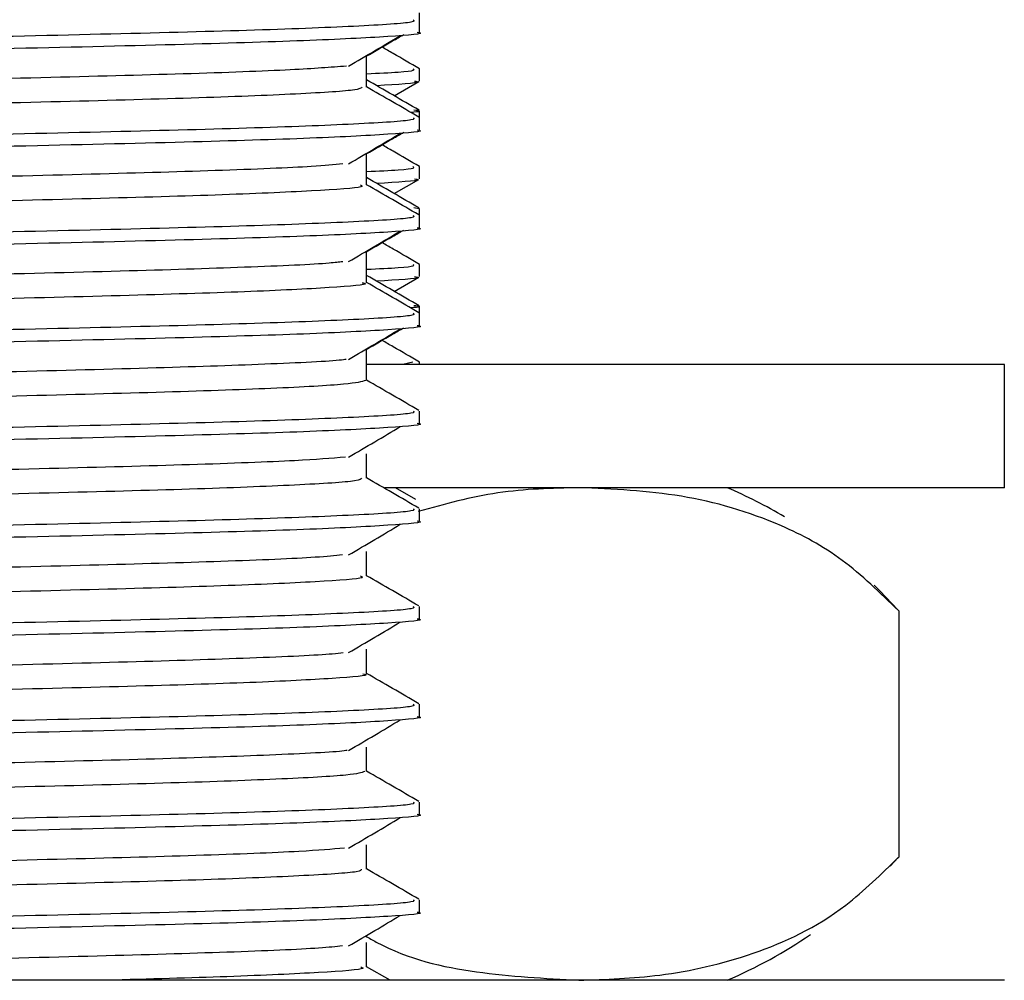
# Model space of a CAD drawing. Units: millimetres. Extents: x 3 to 2496, y 5 to 2495.
# Drawn here: x 1933 to 1949, y 1142 to 1158 of the extents above; entities that cross this region are included whole.
import ezdxf

# ---------------------------------------------------------------- set-up
doc = ezdxf.new("R2010")
doc.units = ezdxf.units.MM

msp = doc.modelspace()

# ---------------------------------------------------------------- linework, layer by layer
at = {"color": 7, "linetype": 'Continuous', "lineweight": 25}
for p, q in [((1939.047, 1157.514), (1939.047, 1157.629)), ((1939.047, 1157.316), (1939.047, 1157.514)), ((1939.047, 1156.522), (1939.047, 1156.72)), ((1938.637, 1156.281), (1939.037, 1156.513)), ((1939.047, 1155.927), (1939.047, 1156.041)), ((1939.047, 1155.728), (1939.047, 1155.927)), ((1939.047, 1154.935), (1939.047, 1155.133)), ((1938.637, 1154.694), (1939.037, 1154.925)), ((1939.042, 1154.447), (1938.953, 1154.462)), ((1939.047, 1154.339), (1939.047, 1154.454)), ((1939.047, 1154.141), (1939.047, 1154.339)), ((1939.047, 1153.347), (1939.047, 1153.545)), ((1938.637, 1153.106), (1939.037, 1153.338)), ((1939.047, 1152.752), (1939.047, 1152.866)), ((1939.047, 1152.553), (1939.047, 1152.752)), ((1948.547, 1151.919), (1938.19, 1151.919)), ((1938.94, 1151.958), (1938.776, 1151.919)), ((1939.047, 1151.919), (1939.047, 1151.958)), ((1948.547, 1149.919), (1948.547, 1151.919)), ((1939.047, 1150.966), (1939.047, 1151.164)), ((1948.547, 1149.919), (1938.482, 1149.919)), ((1938.989, 1149.728), (1938.658, 1149.919)), ((1939.047, 1149.378), (1939.047, 1149.577)), ((1939.047, 1147.791), (1939.047, 1147.989)), ((1946.831, 1147.919), (1946.831, 1143.919)), ((1939.047, 1146.203), (1939.047, 1146.402)), ((1939.047, 1144.616), (1939.047, 1144.814)), ((1946.694, 1143.771), (1946.824, 1143.911)), ((1939.047, 1143.028), (1939.047, 1143.227)), ((1938.569, 1141.919), (1938.187, 1142.139)), ((1948.547, 1141.919), (1903.547, 1141.919))]:
    msp.add_line(p, q, dxfattribs=at)
at = {"color": 7, "linetype": 'Continuous', "lineweight": 25, "flags": 128}
msp.add_lwpolyline([(1946.819, 1147.933), (1946.523, 1148.244), (1946.431, 1148.334)], dxfattribs=at)
at = {"color": 7, "linetype": 'Continuous', "lineweight": 25}
for centre, start, end in [((1940.88, 1142.572), 59.2022, 66.6859), ((1940.88, 1149.266), 293.3141, 304.3985)]:
    msp.add_arc(centre, 8, start, end, dxfattribs=at)
for points, knots in [([(1938.179, 1158.01), (1938.182, 1158.01), (1938.315, 1157.988), (1937.837, 1157.945), (1936.696, 1157.877), (1934.749, 1157.813), (1932.249, 1157.749), (1929.326, 1157.68), (1926.188, 1157.616), (1923.04, 1157.553), (1920.089, 1157.484), (1917.545, 1157.42), (1915.543, 1157.356), (1914.325, 1157.288), (1913.804, 1157.243), (1913.928, 1157.22), (1913.938, 1157.218)], [0, 0, 0, 0, 0.001775, 0.083905, 0.167418, 0.249521, 0.331561, 0.415072, 0.497265, 0.579218, 0.662726, 0.745005, 0.826877, 0.910377, 0.99274, 1, 1, 1, 1]), ([(1938.943, 1157.514), (1938.956, 1157.502), (1938.993, 1157.469), (1938.089, 1157.411), (1936.373, 1157.344), (1933.93, 1157.282), (1930.766, 1157.209), (1926.964, 1157.133), (1922.838, 1157.058), (1919.047, 1156.974), (1915.902, 1156.899), (1913.866, 1156.818), (1912.951, 1156.758), (1913.122, 1156.727), (1913.154, 1156.721)], [0, 0, 0, 0, 0.046855, 0.130309, 0.213592, 0.295184, 0.378606, 0.479057, 0.578177, 0.679325, 0.778338, 0.878934, 0.977634, 1, 1, 1, 1]), ([(1939.01, 1157.316), (1939.022, 1157.314), (1939.162, 1157.291), (1938.61, 1157.245), (1937.312, 1157.177), (1935.142, 1157.112), (1932.335, 1157.046), (1929.033, 1156.975), (1925.517, 1156.91), (1922.038, 1156.842), (1918.87, 1156.771), (1916.222, 1156.707), (1914.298, 1156.64), (1913.182, 1156.576), (1913.145, 1156.538), (1913.129, 1156.522)], [0, 0, 0, 0, 0.007657, 0.090061, 0.17364, 0.255609, 0.341028, 0.427675, 0.512527, 0.598164, 0.684771, 0.767972, 0.852227, 0.937277, 1, 1, 1, 1]), ([(1937.891, 1156.765), (1938.034, 1156.848), (1938.32, 1157.013), (1938.595, 1157.179), (1938.733, 1157.261)], [0, 0, 0, 0, 0.500629, 1, 1, 1, 1]), ([(1938.179, 1156.925), (1938.322, 1157.008), (1938.526, 1157.125), (1938.73, 1157.243), (1938.79, 1157.278)], [0, 0, 0, 0, 0.70291, 1, 1, 1, 1]), ([(1939.047, 1156.721), (1938.903, 1156.804), (1938.7, 1156.922), (1938.497, 1157.039), (1938.437, 1157.074)], [0, 0, 0, 0, 0.705302, 1, 1, 1, 1]), ([(1938.187, 1156.537), (1938.187, 1156.603), (1938.187, 1156.734), (1938.187, 1156.865), (1938.187, 1156.93)], [0, 0, 0, 0, 0.504804, 1, 1, 1, 1]), ([(1938.187, 1156.423), (1938.187, 1156.489), (1938.187, 1156.621), (1938.187, 1156.754), (1938.187, 1156.82)], [0, 0, 0, 0, 0.501232, 1, 1, 1, 1]), ([(1937.859, 1156.765), (1937.601, 1156.745), (1937.059, 1156.702), (1935.309, 1156.638), (1932.957, 1156.576), (1930.123, 1156.508), (1927.021, 1156.441), (1923.856, 1156.38), (1920.833, 1156.312), (1918.165, 1156.245), (1916.007, 1156.183), (1914.568, 1156.115), (1913.884, 1156.062), (1913.974, 1156.033), (1913.998, 1156.026)], [0, 0, 0, 0, 0.080742, 0.169557, 0.257059, 0.346577, 0.435464, 0.522924, 0.612412, 0.701367, 0.788792, 0.878246, 0.967267, 1, 1, 1, 1]), ([(1938.94, 1156.721), (1938.964, 1156.702), (1939, 1156.674), (1938.378, 1156.645), (1938.187, 1156.636)], [0, 0, 0, 0, 0.692968, 1, 1, 1, 1]), ([(1939.04, 1156.049), (1938.897, 1156.131), (1938.613, 1156.295), (1938.328, 1156.46), (1938.187, 1156.541)], [0, 0, 0, 0, 0.503768, 1, 1, 1, 1]), ([(1938.964, 1156.522), (1938.991, 1156.517), (1939.117, 1156.492), (1938.688, 1156.467), (1938.351, 1156.446)], [0, 0, 0, 0, 0.21382, 1, 1, 1, 1]), ([(1938.115, 1156.422), (1938.099, 1156.407), (1938.062, 1156.37), (1937.057, 1156.307), (1935.325, 1156.241), (1932.952, 1156.179), (1930.124, 1156.111), (1927.021, 1156.045), (1923.856, 1155.983), (1920.833, 1155.915), (1918.165, 1155.848), (1916.007, 1155.786), (1914.569, 1155.718), (1913.886, 1155.666), (1913.974, 1155.637), (1913.996, 1155.63)], [0, 0, 0, 0, 0.06181, 0.145238, 0.227987, 0.309511, 0.392914, 0.475729, 0.557215, 0.640589, 0.723468, 0.804921, 0.888264, 0.971203, 1, 1, 1, 1]), ([(1939.037, 1155.936), (1938.893, 1156.019), (1938.61, 1156.183), (1938.327, 1156.346), (1938.187, 1156.427)], [0, 0, 0, 0, 0.507019, 1, 1, 1, 1]), ([(1938.905, 1156.019), (1938.971, 1156.024), (1939.098, 1156.034), (1939, 1156.044), (1938.953, 1156.049)], [0, 0, 0, 0, 0.512665, 1, 1, 1, 1]), ([(1938.943, 1155.927), (1938.956, 1155.915), (1938.993, 1155.882), (1938.089, 1155.823), (1936.373, 1155.756), (1933.93, 1155.694), (1930.766, 1155.622), (1926.964, 1155.546), (1922.838, 1155.47), (1919.047, 1155.386), (1915.902, 1155.311), (1913.866, 1155.23), (1912.951, 1155.171), (1913.122, 1155.139), (1913.154, 1155.133)], [0, 0, 0, 0, 0.0468551, 0.13031, 0.2135934, 0.2951856, 0.3786075, 0.4790596, 0.5781804, 0.6793289, 0.7783417, 0.8789387, 0.9776392, 1, 1, 1, 1]), ([(1939.01, 1155.728), (1939.022, 1155.726), (1939.162, 1155.703), (1938.61, 1155.658), (1937.312, 1155.589), (1935.142, 1155.525), (1932.335, 1155.459), (1929.033, 1155.387), (1925.517, 1155.322), (1922.038, 1155.254), (1918.87, 1155.184), (1916.222, 1155.12), (1914.298, 1155.053), (1913.182, 1154.989), (1913.145, 1154.951), (1913.129, 1154.935)], [0, 0, 0, 0, 0.007657, 0.090061, 0.17364, 0.255609, 0.341028, 0.427675, 0.512527, 0.598164, 0.684771, 0.767972, 0.852227, 0.937277, 1, 1, 1, 1]), ([(1937.891, 1155.177), (1938.034, 1155.26), (1938.32, 1155.426), (1938.595, 1155.591), (1938.733, 1155.674)], [0, 0, 0, 0, 0.500655, 1, 1, 1, 1]), ([(1938.179, 1155.338), (1938.322, 1155.42), (1938.526, 1155.538), (1938.73, 1155.656), (1938.79, 1155.691)], [0, 0, 0, 0, 0.702948, 1, 1, 1, 1]), ([(1939.047, 1155.134), (1938.903, 1155.217), (1938.7, 1155.334), (1938.497, 1155.452), (1938.437, 1155.486)], [0, 0, 0, 0, 0.7053458, 1, 1, 1, 1]), ([(1938.187, 1154.949), (1938.187, 1155.016), (1938.187, 1155.146), (1938.187, 1155.277), (1938.187, 1155.342)], [0, 0, 0, 0, 0.5048374, 1, 1, 1, 1]), ([(1938.187, 1154.835), (1938.187, 1154.901), (1938.187, 1155.034), (1938.187, 1155.166), (1938.187, 1155.232)], [0, 0, 0, 0, 0.5012843, 1, 1, 1, 1]), ([(1937.8, 1155.177), (1937.657, 1155.163), (1937.291, 1155.127), (1935.827, 1155.067), (1933.633, 1155.005), (1930.902, 1154.938), (1927.852, 1154.871), (1924.684, 1154.809), (1921.603, 1154.742), (1918.823, 1154.674), (1916.516, 1154.613), (1914.874, 1154.546), (1913.98, 1154.486), (1913.992, 1154.452), (1913.997, 1154.439)], [0, 0, 0, 0, 0.056969, 0.146302, 0.233688, 0.322904, 0.412283, 0.499679, 0.588839, 0.678261, 0.765674, 0.854774, 0.944235, 1, 1, 1, 1]), ([(1938.94, 1155.133), (1938.964, 1155.114), (1939, 1155.087), (1938.378, 1155.057), (1938.187, 1155.048)], [0, 0, 0, 0, 0.692982, 1, 1, 1, 1]), ([(1939.04, 1154.461), (1938.897, 1154.544), (1938.613, 1154.708), (1938.328, 1154.872), (1938.187, 1154.954)], [0, 0, 0, 0, 0.503789, 1, 1, 1, 1]), ([(1938.964, 1154.935), (1938.991, 1154.93), (1939.117, 1154.905), (1938.688, 1154.879), (1938.351, 1154.859)], [0, 0, 0, 0, 0.21382, 1, 1, 1, 1]), ([(1938.089, 1154.835), (1938.108, 1154.825), (1938.167, 1154.794), (1937.39, 1154.738), (1935.854, 1154.67), (1933.626, 1154.608), (1930.904, 1154.541), (1927.852, 1154.474), (1924.684, 1154.412), (1921.603, 1154.345), (1918.823, 1154.278), (1916.516, 1154.216), (1914.875, 1154.149), (1913.983, 1154.09), (1913.995, 1154.056), (1913.999, 1154.043)], [0, 0, 0, 0, 0.0403537, 0.1234627, 0.2066305, 0.2879856, 0.3710451, 0.4542556, 0.5356207, 0.6186276, 0.701878, 0.783259, 0.8662103, 0.9494976, 1, 1, 1, 1]), ([(1939.037, 1154.349), (1938.893, 1154.431), (1938.61, 1154.595), (1938.327, 1154.759), (1938.187, 1154.839)], [0, 0, 0, 0, 0.507068, 1, 1, 1, 1]), ([(1938.943, 1154.339), (1938.956, 1154.327), (1938.993, 1154.294), (1938.089, 1154.236), (1936.373, 1154.169), (1933.93, 1154.107), (1930.766, 1154.034), (1926.964, 1153.958), (1922.838, 1153.883), (1919.047, 1153.799), (1915.902, 1153.724), (1913.866, 1153.643), (1912.951, 1153.583), (1913.122, 1153.552), (1913.154, 1153.546)], [0, 0, 0, 0, 0.046855, 0.130311, 0.213595, 0.295187, 0.378609, 0.479062, 0.578183, 0.679332, 0.778346, 0.878943, 0.977644, 1, 1, 1, 1]), ([(1939.01, 1154.141), (1939.022, 1154.139), (1939.162, 1154.116), (1938.61, 1154.07), (1937.312, 1154.002), (1935.142, 1153.937), (1932.335, 1153.871), (1929.033, 1153.8), (1925.517, 1153.735), (1922.038, 1153.667), (1918.87, 1153.596), (1916.222, 1153.532), (1914.298, 1153.465), (1913.182, 1153.401), (1913.145, 1153.363), (1913.129, 1153.347)], [0, 0, 0, 0, 0.0076567, 0.0900608, 0.1736404, 0.2556092, 0.3410284, 0.4276753, 0.5125266, 0.5981636, 0.6847711, 0.7679722, 0.8522268, 0.9372767, 1, 1, 1, 1]), ([(1938.179, 1153.75), (1938.322, 1153.833), (1938.526, 1153.95), (1938.73, 1154.068), (1938.79, 1154.103)], [0, 0, 0, 0, 0.702987, 1, 1, 1, 1]), ([(1937.891, 1153.59), (1938.035, 1153.673), (1938.321, 1153.838), (1938.595, 1154.004), (1938.733, 1154.086)], [0, 0, 0, 0, 0.500681, 1, 1, 1, 1]), ([(1939.047, 1153.546), (1938.903, 1153.629), (1938.7, 1153.747), (1938.497, 1153.864), (1938.437, 1153.899)], [0, 0, 0, 0, 0.705389, 1, 1, 1, 1]), ([(1938.187, 1153.362), (1938.187, 1153.428), (1938.187, 1153.559), (1938.187, 1153.69), (1938.187, 1153.755)], [0, 0, 0, 0, 0.50487, 1, 1, 1, 1]), ([(1938.187, 1153.248), (1938.187, 1153.314), (1938.187, 1153.446), (1938.187, 1153.579), (1938.187, 1153.645)], [0, 0, 0, 0, 0.501336, 1, 1, 1, 1]), ([(1937.798, 1153.589), (1937.736, 1153.581), (1937.508, 1153.551), (1936.296, 1153.497), (1934.275, 1153.434), (1931.657, 1153.369), (1928.675, 1153.3), (1925.517, 1153.238), (1922.393, 1153.173), (1919.513, 1153.104), (1917.067, 1153.041), (1915.235, 1152.976), (1914.093, 1152.91), (1913.99, 1152.87), (1913.942, 1152.851)], [0, 0, 0, 0, 0.033254, 0.12288, 0.210548, 0.299239, 0.388885, 0.476616, 0.565226, 0.654888, 0.742688, 0.831213, 0.920889, 1, 1, 1, 1]), ([(1938.94, 1153.546), (1938.964, 1153.527), (1939, 1153.499), (1938.378, 1153.47), (1938.187, 1153.461)], [0, 0, 0, 0, 0.692996, 1, 1, 1, 1]), ([(1939.04, 1152.874), (1938.897, 1152.956), (1938.613, 1153.12), (1938.328, 1153.285), (1938.187, 1153.366)], [0, 0, 0, 0, 0.503809, 1, 1, 1, 1]), ([(1938.964, 1153.347), (1938.991, 1153.342), (1939.117, 1153.317), (1938.688, 1153.292), (1938.351, 1153.271)], [0, 0, 0, 0, 0.213821, 1, 1, 1, 1]), ([(1938.117, 1153.248), (1938.138, 1153.243), (1938.254, 1153.217), (1937.663, 1153.168), (1936.339, 1153.1), (1934.264, 1153.037), (1931.66, 1152.972), (1928.674, 1152.904), (1925.517, 1152.841), (1922.393, 1152.776), (1919.513, 1152.707), (1917.067, 1152.645), (1915.236, 1152.58), (1914.097, 1152.514), (1913.994, 1152.474), (1913.946, 1152.455)], [0, 0, 0, 0, 0.018869, 0.101489, 0.184906, 0.266501, 0.349048, 0.432483, 0.514136, 0.596608, 0.680058, 0.761776, 0.844168, 0.927632, 1, 1, 1, 1]), ([(1939.037, 1152.761), (1938.893, 1152.844), (1938.61, 1153.008), (1938.327, 1153.171), (1938.187, 1153.252)], [0, 0, 0, 0, 0.507117, 1, 1, 1, 1]), ([(1938.905, 1152.844), (1938.971, 1152.849), (1939.098, 1152.859), (1939, 1152.869), (1938.953, 1152.874)], [0, 0, 0, 0, 0.512588, 1, 1, 1, 1]), ([(1938.943, 1152.752), (1938.956, 1152.74), (1938.993, 1152.707), (1938.089, 1152.648), (1936.373, 1152.581), (1933.93, 1152.519), (1930.766, 1152.447), (1926.964, 1152.371), (1922.838, 1152.295), (1919.047, 1152.211), (1915.902, 1152.136), (1913.866, 1152.055), (1912.951, 1151.996), (1913.122, 1151.964), (1913.154, 1151.958)], [0, 0, 0, 0, 0.046856, 0.130311, 0.213596, 0.295189, 0.378611, 0.479065, 0.578186, 0.679336, 0.77835, 0.878948, 0.977649, 1, 1, 1, 1]), ([(1939.01, 1152.553), (1939.022, 1152.551), (1939.162, 1152.528), (1938.61, 1152.483), (1937.312, 1152.414), (1935.142, 1152.35), (1932.335, 1152.284), (1929.033, 1152.212), (1925.517, 1152.147), (1922.038, 1152.079), (1918.87, 1152.009), (1916.222, 1151.945), (1914.298, 1151.878), (1913.182, 1151.814), (1913.145, 1151.776), (1913.129, 1151.76)], [0, 0, 0, 0, 0.0076567, 0.0900608, 0.1736404, 0.2556092, 0.3410284, 0.4276753, 0.5125266, 0.5981636, 0.6847711, 0.7679722, 0.8522268, 0.9372767, 1, 1, 1, 1]), ([(1937.891, 1152.002), (1938.035, 1152.085), (1938.321, 1152.251), (1938.596, 1152.416), (1938.733, 1152.499)], [0, 0, 0, 0, 0.500707, 1, 1, 1, 1]), ([(1938.179, 1152.163), (1938.322, 1152.245), (1938.526, 1152.363), (1938.73, 1152.481), (1938.79, 1152.516)], [0, 0, 0, 0, 0.7030251, 1, 1, 1, 1]), ([(1939.047, 1151.959), (1938.903, 1152.042), (1938.701, 1152.159), (1938.497, 1152.277), (1938.437, 1152.311)], [0, 0, 0, 0, 0.7054328, 1, 1, 1, 1]), ([(1938.187, 1151.774), (1938.187, 1151.841), (1938.187, 1151.971), (1938.187, 1152.102), (1938.187, 1152.167)], [0, 0, 0, 0, 0.504903, 1, 1, 1, 1]), ([(1938.187, 1151.66), (1938.187, 1151.727), (1938.187, 1151.859), (1938.187, 1151.991), (1938.187, 1152.057)], [0, 0, 0, 0, 0.5013872, 1, 1, 1, 1]), ([(1937.852, 1152.002), (1937.84, 1152), (1937.711, 1151.976), (1936.71, 1151.927), (1934.88, 1151.863), (1932.384, 1151.799), (1929.484, 1151.731), (1926.35, 1151.666), (1923.198, 1151.603), (1920.232, 1151.535), (1917.663, 1151.47), (1915.63, 1151.407), (1914.366, 1151.338), (1913.818, 1151.291), (1913.943, 1151.267), (1913.96, 1151.263)], [0, 0, 0, 0, 0.00964, 0.099323, 0.187643, 0.275605, 0.365281, 0.453693, 0.541571, 0.631238, 0.719738, 0.807539, 0.897193, 0.985778, 1, 1, 1, 1]), ([(1938.175, 1151.66), (1938.106, 1151.64), (1937.966, 1151.598), (1936.75, 1151.53), (1934.869, 1151.466), (1932.387, 1151.402), (1929.483, 1151.334), (1926.35, 1151.269), (1923.198, 1151.206), (1920.232, 1151.138), (1917.663, 1151.073), (1915.63, 1151.01), (1914.368, 1150.941), (1913.819, 1150.895), (1913.939, 1150.871), (1913.954, 1150.868)], [0, 0, 0, 0, 0.0793611, 0.1628949, 0.2451599, 0.3270902, 0.4106182, 0.4929681, 0.5748211, 0.6583401, 0.7407722, 0.8225539, 0.9060609, 0.9885722, 1, 1, 1, 1]), ([(1939.037, 1151.174), (1938.893, 1151.256), (1938.61, 1151.42), (1938.327, 1151.584), (1938.187, 1151.664)], [0, 0, 0, 0, 0.507166, 1, 1, 1, 1]), ([(1938.943, 1151.164), (1938.956, 1151.152), (1938.993, 1151.119), (1938.089, 1151.061), (1936.373, 1150.994), (1933.93, 1150.932), (1930.766, 1150.859), (1926.964, 1150.783), (1922.838, 1150.708), (1919.047, 1150.624), (1915.902, 1150.549), (1913.866, 1150.468), (1912.951, 1150.408), (1913.122, 1150.377), (1913.154, 1150.371)], [0, 0, 0, 0, 0.046856, 0.130312, 0.213597, 0.29519, 0.378613, 0.479067, 0.578189, 0.67934, 0.778354, 0.878952, 0.977654, 1, 1, 1, 1]), ([(1939.01, 1150.966), (1939.022, 1150.964), (1939.162, 1150.941), (1938.61, 1150.895), (1937.312, 1150.827), (1935.142, 1150.762), (1932.335, 1150.696), (1929.033, 1150.625), (1925.517, 1150.56), (1922.038, 1150.492), (1918.87, 1150.421), (1916.222, 1150.357), (1914.298, 1150.29), (1913.182, 1150.226), (1913.145, 1150.188), (1913.129, 1150.172)], [0, 0, 0, 0, 0.0076567, 0.0900608, 0.1736404, 0.2556092, 0.3410284, 0.4276753, 0.5125266, 0.5981636, 0.6847711, 0.7679722, 0.8522268, 0.9372767, 1, 1, 1, 1]), ([(1937.891, 1150.415), (1938.035, 1150.498), (1938.321, 1150.663), (1938.596, 1150.829), (1938.733, 1150.911)], [0, 0, 0, 0, 0.500732, 1, 1, 1, 1]), ([(1937.843, 1150.415), (1937.61, 1150.396), (1937.105, 1150.354), (1935.413, 1150.291), (1933.091, 1150.229), (1930.276, 1150.161), (1927.184, 1150.095), (1924.017, 1150.033), (1920.981, 1149.965), (1918.29, 1149.898), (1916.103, 1149.837), (1914.623, 1149.769), (1913.901, 1149.715), (1913.979, 1149.685), (1914.002, 1149.676)], [0, 0, 0, 0, 0.076118, 0.165046, 0.252487, 0.341958, 0.430952, 0.518362, 0.607797, 0.696854, 0.784239, 0.873635, 0.962753, 1, 1, 1, 1]), ([(1938.187, 1150.073), (1938.187, 1150.139), (1938.187, 1150.271), (1938.187, 1150.404), (1938.187, 1150.47)], [0, 0, 0, 0, 0.501438, 1, 1, 1, 1]), ([(1938.105, 1150.072), (1938.099, 1150.058), (1938.084, 1150.022), (1937.126, 1149.961), (1935.431, 1149.894), (1933.086, 1149.832), (1930.277, 1149.764), (1927.183, 1149.698), (1924.017, 1149.636), (1920.981, 1149.568), (1918.29, 1149.501), (1916.103, 1149.44), (1914.624, 1149.372), (1913.904, 1149.318), (1913.98, 1149.289), (1914.001, 1149.28)], [0, 0, 0, 0, 0.057566, 0.140952, 0.223802, 0.305268, 0.388624, 0.471536, 0.552972, 0.636295, 0.719266, 0.80068, 0.883966, 0.966993, 1, 1, 1, 1]), ([(1939.037, 1149.586), (1938.893, 1149.669), (1938.61, 1149.833), (1938.327, 1149.996), (1938.187, 1150.077)], [0, 0, 0, 0, 0.507215, 1, 1, 1, 1]), ([(1941.635, 1149.919), (1941.196, 1149.909), (1940.321, 1149.889), (1939.455, 1149.65), (1939.023, 1149.531)], [0, 0, 0, 0, 0.501682, 1, 1, 1, 1]), ([(1946.831, 1147.919), (1946.53, 1148.212), (1945.919, 1148.805), (1944.729, 1149.433), (1943.295, 1149.848), (1942.191, 1149.895), (1941.635, 1149.919)], [0, 0, 0, 0, 0.187923, 0.380265, 0.68811, 1, 1, 1, 1]), ([(1938.943, 1149.577), (1938.956, 1149.565), (1938.993, 1149.532), (1938.089, 1149.473), (1936.373, 1149.406), (1933.93, 1149.344), (1930.766, 1149.272), (1926.964, 1149.196), (1922.838, 1149.12), (1919.047, 1149.036), (1915.902, 1148.961), (1913.866, 1148.88), (1912.951, 1148.821), (1913.122, 1148.789), (1913.154, 1148.783)], [0, 0, 0, 0, 0.046856, 0.130313, 0.213598, 0.295192, 0.378615, 0.47907, 0.578192, 0.679343, 0.778358, 0.878957, 0.97766, 1, 1, 1, 1]), ([(1939.01, 1149.378), (1939.022, 1149.376), (1939.162, 1149.353), (1938.61, 1149.308), (1937.312, 1149.239), (1935.142, 1149.175), (1932.335, 1149.109), (1929.033, 1149.037), (1925.517, 1148.972), (1922.038, 1148.904), (1918.87, 1148.834), (1916.222, 1148.77), (1914.298, 1148.703), (1913.182, 1148.639), (1913.145, 1148.601), (1913.129, 1148.585)], [0, 0, 0, 0, 0.007657, 0.090061, 0.17364, 0.255609, 0.341028, 0.427675, 0.512527, 0.598164, 0.684771, 0.767972, 0.852227, 0.937277, 1, 1, 1, 1]), ([(1937.891, 1148.827), (1938.035, 1148.91), (1938.322, 1149.076), (1938.596, 1149.241), (1938.733, 1149.324)], [0, 0, 0, 0, 0.500758, 1, 1, 1, 1]), ([(1937.795, 1148.827), (1937.671, 1148.814), (1937.334, 1148.779), (1935.922, 1148.72), (1933.761, 1148.659), (1931.051, 1148.592), (1928.014, 1148.524), (1924.846, 1148.462), (1921.756, 1148.396), (1918.955, 1148.328), (1916.62, 1148.266), (1914.94, 1148.199), (1914, 1148.138), (1913.993, 1148.103), (1913.991, 1148.089)], [0, 0, 0, 0, 0.052352, 0.141761, 0.229172, 0.318305, 0.407755, 0.495186, 0.584258, 0.673745, 0.761204, 0.850211, 0.939733, 1, 1, 1, 1]), ([(1938.187, 1148.485), (1938.187, 1148.552), (1938.187, 1148.684), (1938.187, 1148.816), (1938.187, 1148.882)], [0, 0, 0, 0, 0.501489, 1, 1, 1, 1]), ([(1938.09, 1148.485), (1938.112, 1148.476), (1938.185, 1148.446), (1937.448, 1148.391), (1935.952, 1148.323), (1933.753, 1148.262), (1931.053, 1148.195), (1928.013, 1148.127), (1924.846, 1148.065), (1921.755, 1147.999), (1918.955, 1147.931), (1916.62, 1147.869), (1914.941, 1147.803), (1914.004, 1147.742), (1913.996, 1147.707), (1913.993, 1147.693)], [0, 0, 0, 0, 0.036181, 0.119208, 0.202437, 0.283807, 0.36678, 0.450047, 0.531436, 0.614352, 0.697655, 0.779069, 0.861925, 0.94526, 1, 1, 1, 1]), ([(1939.037, 1147.999), (1938.893, 1148.081), (1938.61, 1148.245), (1938.327, 1148.409), (1938.187, 1148.489)], [0, 0, 0, 0, 0.507264, 1, 1, 1, 1]), ([(1938.943, 1147.989), (1938.956, 1147.977), (1938.993, 1147.944), (1938.089, 1147.886), (1936.373, 1147.819), (1933.93, 1147.757), (1930.766, 1147.684), (1926.964, 1147.608), (1922.838, 1147.533), (1919.047, 1147.449), (1915.902, 1147.374), (1913.866, 1147.293), (1912.951, 1147.233), (1913.122, 1147.202), (1913.154, 1147.196)], [0, 0, 0, 0, 0.0468563, 0.1303134, 0.213599, 0.2951933, 0.3786173, 0.479072, 0.5781954, 0.6793466, 0.7783619, 0.8789615, 0.9776646, 1, 1, 1, 1]), ([(1939.01, 1147.791), (1939.022, 1147.789), (1939.162, 1147.766), (1938.61, 1147.72), (1937.312, 1147.652), (1935.142, 1147.587), (1932.335, 1147.521), (1929.033, 1147.45), (1925.517, 1147.385), (1922.038, 1147.317), (1918.87, 1147.246), (1916.222, 1147.182), (1914.298, 1147.115), (1913.182, 1147.051), (1913.145, 1147.013), (1913.129, 1146.997)], [0, 0, 0, 0, 0.007657, 0.090061, 0.17364, 0.255609, 0.341028, 0.427675, 0.512527, 0.598164, 0.684771, 0.767972, 0.852227, 0.937277, 1, 1, 1, 1]), ([(1937.891, 1147.24), (1938.035, 1147.323), (1938.322, 1147.489), (1938.596, 1147.654), (1938.733, 1147.736)], [0, 0, 0, 0, 0.500783, 1, 1, 1, 1]), ([(1937.804, 1147.239), (1937.754, 1147.232), (1937.548, 1147.203), (1936.381, 1147.15), (1934.396, 1147.087), (1931.801, 1147.022), (1928.834, 1146.954), (1925.679, 1146.891), (1922.549, 1146.826), (1919.652, 1146.758), (1917.179, 1146.694), (1915.312, 1146.63), (1914.117, 1146.563), (1913.987, 1146.521), (1913.925, 1146.501)], [0, 0, 0, 0, 0.028656, 0.118319, 0.206094, 0.294665, 0.384342, 0.47219, 0.560674, 0.650363, 0.73829, 0.826685, 0.916382, 1, 1, 1, 1]), ([(1938.187, 1146.898), (1938.187, 1146.964), (1938.187, 1147.096), (1938.187, 1147.229), (1938.187, 1147.295)], [0, 0, 0, 0, 0.50154, 1, 1, 1, 1]), ([(1938.128, 1146.898), (1938.147, 1146.894), (1938.269, 1146.869), (1937.71, 1146.822), (1936.428, 1146.753), (1934.384, 1146.691), (1931.805, 1146.625), (1928.833, 1146.557), (1925.679, 1146.494), (1922.549, 1146.429), (1919.652, 1146.361), (1917.179, 1146.298), (1915.312, 1146.233), (1914.121, 1146.166), (1913.992, 1146.125), (1913.93, 1146.105)], [0, 0, 0, 0, 0.0147659, 0.097266, 0.1807052, 0.2623883, 0.344811, 0.428264, 0.5100148, 0.5923571, 0.6758209, 0.7576452, 0.8399045, 0.923376, 1, 1, 1, 1]), ([(1939.037, 1146.411), (1938.893, 1146.494), (1938.61, 1146.658), (1938.327, 1146.821), (1938.187, 1146.902)], [0, 0, 0, 0, 0.507313, 1, 1, 1, 1]), ([(1938.943, 1146.402), (1938.956, 1146.39), (1938.993, 1146.357), (1938.089, 1146.298), (1936.373, 1146.231), (1933.93, 1146.169), (1930.766, 1146.097), (1926.964, 1146.021), (1922.838, 1145.945), (1919.047, 1145.861), (1915.902, 1145.786), (1913.866, 1145.705), (1912.951, 1145.646), (1913.122, 1145.614), (1913.154, 1145.609)], [0, 0, 0, 0, 0.046857, 0.130314, 0.2136, 0.295195, 0.378619, 0.479075, 0.578198, 0.67935, 0.778366, 0.878966, 0.97767, 1, 1, 1, 1]), ([(1939.01, 1146.203), (1939.022, 1146.201), (1939.162, 1146.178), (1938.61, 1146.133), (1937.312, 1146.064), (1935.142, 1146), (1932.335, 1145.934), (1929.033, 1145.862), (1925.517, 1145.797), (1922.038, 1145.729), (1918.87, 1145.659), (1916.222, 1145.595), (1914.298, 1145.528), (1913.182, 1145.464), (1913.145, 1145.426), (1913.129, 1145.41)], [0, 0, 0, 0, 0.007657, 0.090061, 0.17364, 0.255609, 0.341028, 0.427675, 0.512527, 0.598164, 0.684771, 0.767972, 0.852227, 0.937277, 1, 1, 1, 1]), ([(1937.891, 1145.652), (1938.035, 1145.735), (1938.323, 1145.901), (1938.596, 1146.066), (1938.733, 1146.149)], [0, 0, 0, 0, 0.500809, 1, 1, 1, 1]), ([(1937.869, 1145.652), (1937.863, 1145.651), (1937.75, 1145.628), (1936.784, 1145.58), (1934.993, 1145.516), (1932.522, 1145.453), (1929.64, 1145.384), (1926.512, 1145.319), (1923.357, 1145.256), (1920.376, 1145.188), (1917.782, 1145.123), (1915.719, 1145.06), (1914.411, 1144.992), (1913.833, 1144.943), (1913.952, 1144.918), (1913.972, 1144.913)], [0, 0, 0, 0, 0.0050741, 0.0947451, 0.183206, 0.2710402, 0.3606997, 0.4492471, 0.5370082, 0.6266531, 0.7152839, 0.8029785, 0.8926054, 0.9813165, 1, 1, 1, 1]), ([(1938.187, 1145.31), (1938.187, 1145.377), (1938.187, 1145.509), (1938.187, 1145.641), (1938.187, 1145.707)], [0, 0, 0, 0, 0.50159, 1, 1, 1, 1]), ([(1938.157, 1145.31), (1938.104, 1145.291), (1937.99, 1145.25), (1936.828, 1145.184), (1934.982, 1145.119), (1932.526, 1145.056), (1929.639, 1144.987), (1926.512, 1144.922), (1923.357, 1144.86), (1920.376, 1144.791), (1917.782, 1144.726), (1915.718, 1144.663), (1914.413, 1144.595), (1913.835, 1144.547), (1913.949, 1144.522), (1913.967, 1144.518)], [0, 0, 0, 0, 0.075114, 0.158635, 0.241028, 0.322838, 0.406347, 0.488821, 0.570563, 0.654059, 0.73661, 0.81829, 0.901769, 0.984395, 1, 1, 1, 1]), ([(1939.037, 1144.824), (1938.893, 1144.906), (1938.61, 1145.07), (1938.327, 1145.234), (1938.187, 1145.314)], [0, 0, 0, 0, 0.507362, 1, 1, 1, 1]), ([(1938.943, 1144.814), (1938.956, 1144.802), (1938.993, 1144.769), (1938.089, 1144.711), (1936.373, 1144.644), (1933.93, 1144.582), (1930.766, 1144.509), (1926.964, 1144.433), (1922.838, 1144.358), (1919.047, 1144.274), (1915.902, 1144.199), (1913.866, 1144.118), (1912.951, 1144.058), (1913.122, 1144.027), (1913.154, 1144.021)], [0, 0, 0, 0, 0.046857, 0.130315, 0.213601, 0.295196, 0.378621, 0.479077, 0.578201, 0.679354, 0.77837, 0.878971, 0.977675, 1, 1, 1, 1]), ([(1939.01, 1144.616), (1939.022, 1144.614), (1939.162, 1144.591), (1938.61, 1144.545), (1937.312, 1144.477), (1935.142, 1144.412), (1932.335, 1144.346), (1929.033, 1144.275), (1925.517, 1144.21), (1922.038, 1144.142), (1918.87, 1144.071), (1916.222, 1144.007), (1914.298, 1143.94), (1913.182, 1143.876), (1913.145, 1143.838), (1913.129, 1143.822)], [0, 0, 0, 0, 0.007657, 0.090061, 0.17364, 0.255609, 0.341028, 0.427675, 0.512527, 0.598164, 0.684771, 0.767972, 0.852227, 0.937277, 1, 1, 1, 1]), ([(1937.891, 1144.065), (1938.035, 1144.148), (1938.323, 1144.314), (1938.596, 1144.479), (1938.733, 1144.561)], [0, 0, 0, 0, 0.500834, 1, 1, 1, 1]), ([(1937.83, 1144.065), (1937.621, 1144.047), (1937.151, 1144.007), (1935.516, 1143.944), (1933.224, 1143.883), (1930.429, 1143.815), (1927.346, 1143.748), (1924.178, 1143.686), (1921.131, 1143.619), (1918.417, 1143.552), (1916.201, 1143.49), (1914.68, 1143.422), (1913.919, 1143.367), (1913.984, 1143.336), (1914.004, 1143.326)], [0, 0, 0, 0, 0.071492, 0.160524, 0.247921, 0.337336, 0.426429, 0.513805, 0.603179, 0.692331, 0.779692, 0.869022, 0.958229, 1, 1, 1, 1]), ([(1938.187, 1143.723), (1938.187, 1143.789), (1938.187, 1143.921), (1938.187, 1144.054), (1938.187, 1144.12)], [0, 0, 0, 0, 0.50164, 1, 1, 1, 1]), ([(1941.635, 1141.919), (1942.074, 1141.934), (1943.022, 1141.967), (1944.478, 1142.305), (1945.798, 1142.912), (1946.548, 1143.643), (1946.831, 1143.919)], [0, 0, 0, 0, 0.246257, 0.532339, 0.823175, 1, 1, 1, 1]), ([(1938.098, 1143.723), (1938.1, 1143.709), (1938.105, 1143.674), (1937.193, 1143.614), (1935.536, 1143.547), (1933.219, 1143.486), (1930.43, 1143.418), (1927.346, 1143.351), (1924.178, 1143.289), (1921.131, 1143.222), (1918.417, 1143.155), (1916.2, 1143.093), (1914.681, 1143.026), (1913.922, 1142.97), (1913.985, 1142.94), (1914.004, 1142.93)], [0, 0, 0, 0, 0.053325, 0.136662, 0.219607, 0.301029, 0.384331, 0.467333, 0.548735, 0.632, 0.715056, 0.796445, 0.879668, 0.962776, 1, 1, 1, 1]), ([(1939.037, 1143.236), (1938.893, 1143.319), (1938.61, 1143.483), (1938.327, 1143.646), (1938.187, 1143.727)], [0, 0, 0, 0, 0.507412, 1, 1, 1, 1]), ([(1938.943, 1143.227), (1938.956, 1143.215), (1938.993, 1143.182), (1938.089, 1143.123), (1936.373, 1143.056), (1933.93, 1142.994), (1930.766, 1142.922), (1926.964, 1142.846), (1922.838, 1142.77), (1919.047, 1142.686), (1915.902, 1142.611), (1913.866, 1142.53), (1912.951, 1142.471), (1913.122, 1142.439), (1913.153, 1142.434)], [0, 0, 0, 0, 0.046857, 0.130315, 0.213602, 0.295198, 0.378623, 0.479079, 0.578204, 0.679357, 0.778374, 0.878975, 0.97768, 1, 1, 1, 1]), ([(1939.01, 1143.028), (1939.022, 1143.026), (1939.162, 1143.003), (1938.61, 1142.958), (1937.312, 1142.889), (1935.142, 1142.825), (1932.335, 1142.759), (1929.033, 1142.687), (1925.517, 1142.622), (1922.038, 1142.554), (1918.87, 1142.484), (1916.222, 1142.42), (1914.298, 1142.353), (1913.182, 1142.289), (1913.145, 1142.251), (1913.129, 1142.235)], [0, 0, 0, 0, 0.007657, 0.090061, 0.17364, 0.255609, 0.341028, 0.427675, 0.512527, 0.598164, 0.684771, 0.767972, 0.852227, 0.937277, 1, 1, 1, 1]), ([(1937.891, 1142.477), (1938.035, 1142.56), (1938.323, 1142.726), (1938.596, 1142.891), (1938.733, 1142.974)], [0, 0, 0, 0, 0.500859, 1, 1, 1, 1]), ([(1938.17, 1142.639), (1938.228, 1142.605), (1938.812, 1142.267), (1939.979, 1142.012), (1941.081, 1141.95), (1941.635, 1141.919)], [0, 0, 0, 0, 0.051889, 0.52285, 1, 1, 1, 1]), ([(1937.793, 1142.477), (1937.685, 1142.465), (1937.377, 1142.431), (1936.016, 1142.374), (1933.888, 1142.312), (1931.199, 1142.245), (1928.175, 1142.177), (1925.006, 1142.115), (1921.917, 1142.049), (1919.062, 1141.981), (1917.582, 1141.94), (1916.852, 1141.919)], [0, 0, 0, 0, 0.063109, 0.181397, 0.297008, 0.414721, 0.533057, 0.648709, 0.766333, 0.884712, 1, 1, 1, 1]), ([(1938.187, 1142.135), (1938.187, 1142.202), (1938.187, 1142.334), (1938.187, 1142.466), (1938.187, 1142.532)], [0, 0, 0, 0, 0.50169, 1, 1, 1, 1]), ([(1938.093, 1142.136), (1938.117, 1142.127), (1938.203, 1142.098), (1937.496, 1142.045), (1936.109, 1141.979), (1934.651, 1141.938), (1933.956, 1141.919)], [0, 0, 0, 0, 0.116882, 0.419622, 0.723628, 1, 1, 1, 1])]:
    msp.add_open_spline(points, degree=3, knots=knots, dxfattribs=at)

doc.saveas('drawing.dxf')
